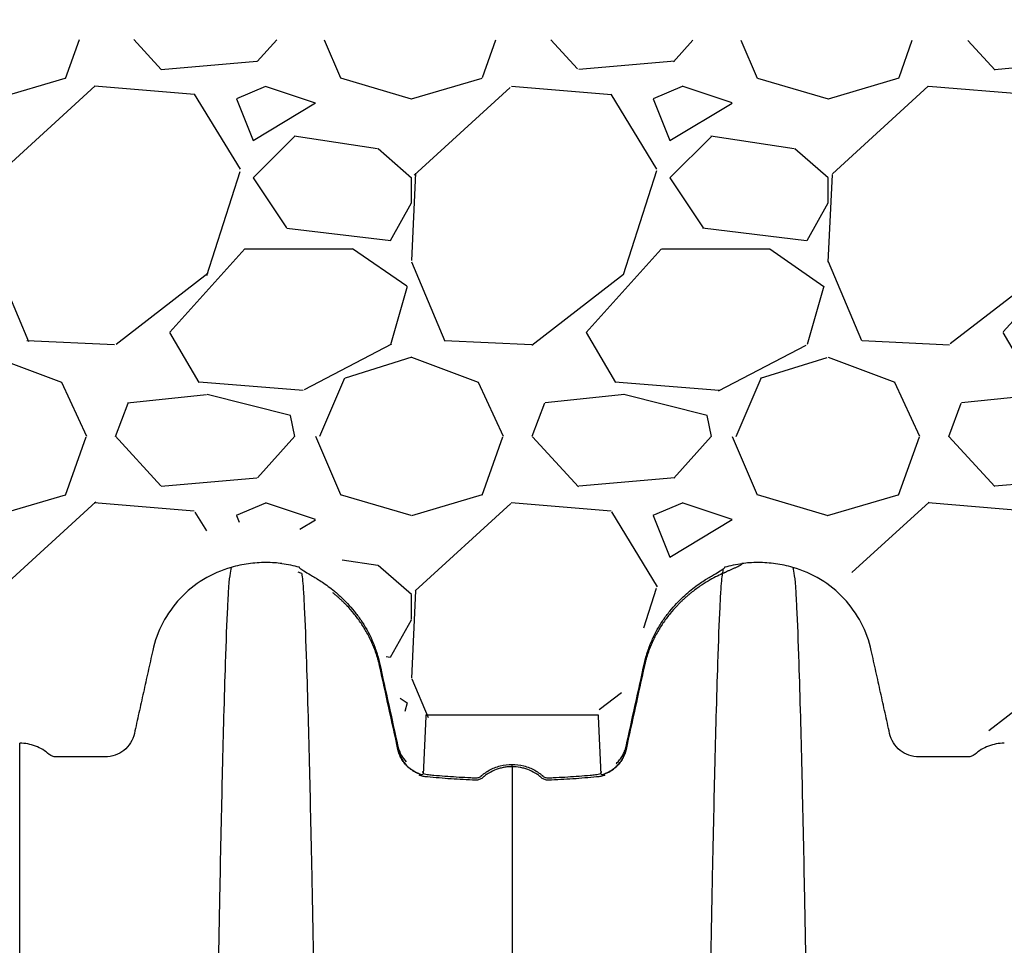
# Model space of a CAD drawing. Units: inches. Extents: x 1961 to 2407, y -1065 to -298.
# Drawn here: x 2060 to 2072, y -1031 to -1020 of the extents above; entities that cross this region are included whole.
import ezdxf

# ---------------------------------------------------------------- set-up
doc = ezdxf.new("R2010")
doc.units = ezdxf.units.IN
doc.header["$MEASUREMENT"] = 0
doc.linetypes.add('HIDDEN', pattern=[0.375, 0.25, -0.125])
doc.layers.add('0-BACKFILL INITIAL', color=253, linetype='Continuous')
doc.layers.add('Viewport', color=3, linetype='HIDDEN', plot=False)

msp = doc.modelspace()

# ---------------------------------------------------------------- hatches: boundary and pattern name
at = {"layer": '0-BACKFILL INITIAL'}
h = msp.add_hatch(dxfattribs=at)
h.set_pattern_fill('GRAVEL', color=256, scale=5)
h.set_pattern_definition([(228.012787504, (3.6, 5), (-40.00000000000031, -45.00000000000001), [0.67268, -66.5954402353685]), (184.969740728, (3.15, 4.5), (59.99999999999987, 5.000000000000176), [1.15434, -114.27962380615]), (132.510447078, (2, 4.4), (50.00000000000058, -54.99999999999932), [0.8139400000000001, -80.5801629804985]), (267.273689006, (0.05, 3.15), (5.000000000000121, 100.0000000000001), [1.05119, -104.067790208145]), (292.833654178, (0, 2.1), (-24.99999999999994, 60.00000000000014), [1.030775, -102.0468656404415]), (357.273689006, (0.4, 1.15), (-100.0000000000001, 5.000000000000128), [1.05119, -104.067790208145]), (37.6942404667, (1.45, 1.1), (-64.99999999999999, -49.99999999999986), [1.390145, -137.62424274458]), (72.2553283749, (2.55, 1.95), (35.00000000000014, 110), [1.31244, -129.9316074840669]), (121.429565615, (2.95, 3.2), (-40.0000000000001, 64.99999999999994), [1.05475, -104.420365548645]), (175.236358309, (2.4, 4.1), (54.99999999999992, -5.00000000000019), [1.20416, -59.0038128939615]), (222.397437798, (1.2, 4.2), (-59.99999999999982, -54.99999999999986), [1.55724, -154.1668750239745]), (138.814074834, (5, 3.1), (-35.00000000000016, 30), [0.5315049999999999, -52.61922406367349]), (171.46923439, (4.600000000000001, 3.45), (64.99999999999999, -9.999999999999975), [1.011185, -100.107557080785]), (225, (3.6, 3.6), (-5.551115123125783e-16, -4.999999999999664), [0.707105, -6.3639628118655]), (203.198590514, (3.25, 4.2), (24.99999999999995, 9.999999999999877), [0.38079, -37.6980755293195]), (291.801409486, (2.9, 4.050000000000001), (-4.99999999999842, 15.00000000000051), [0.538515, -26.3873090356725]), (30.96375653209999, (3.1, 3.55), (15.00000000000027, 9.999999999999897), [0.874645, -28.2801144742265]), (161.565051177, (3.85, 4), (10.00000000000006, -4.999999999999884), [0.632455, -15.178933300842]), (16.389540334, (0, 4.050000000000001), (49.99999999999983, 15.00000000000022), [0.886, -87.714225733347]), (70.3461759419, (0.8500000000000001, 4.3), (-20.0000000000061, -55.00000000001698), [0.7433049999999999, -73.58703873659499]), (293.198590514, (3.85, 5), (-9.999999999999853, 24.99999999999996), [0.761575, -37.3172905293195]), (343.610459666, (4.149999999999999, 4.3), (-49.99999999999983, 15.00000000000022), [0.8859999999999999, -87.71422573334497]), (339.44395478, (0, 0.95), (-25.00000000000018, 10.00000000000012), [0.8543999999999999, -41.86561872658749]), (294.775140569, (0.8, 0.65), (-25.00000000000003, 55.00000000000001), [0.71589, -70.87321531638]), (66.8014094864, (3.9, 0), (9.999999999999906, 24.99999999999985), [0.761575, -37.3172905293195]), (17.3540246363, (4.2, 0.7000000000000001), (-64.99999999999989, -19.99999999999982), [0.838155, -82.97711807120001]), (69.44395478040002, (1.45, 0), (-10.00000000000004, -24.99999999999977), [0.4272, -42.29281872658749]), (101.309932474, (3.6, 0), (-4.999999999999819, 20.00000000000006), [0.25495, -25.240147567964]), (165.963756532, (3.55, 0.25), (14.99999999999979, -5.000000000000007), [1.030775, -19.5847531280885]), (186.009005957, (2.55, 0.5), (50.00000000000023, 4.999999999999916), [0.9552499999999999, -94.56961587271401]), (303.690067526, (3.1, 3.1), (-4.999999999999936, 9.999999999999929), [0.7211099999999998, -17.30664637732]), (353.157226587, (3.5, 2.5), (85.00000000000007, -10.00000000000026), [1.25897, -124.6378131201415]), (60.9453959009, (4.75, 2.35), (-19.99999999999988, -34.99999999999989), [0.51478, -50.963370704935]), (90, (5, 2.8), (-4.999999999999999, 5), [0.3, -4.699999999999999]), (120.256437164, (2.45, 0.65), (20.00000000000004, -35.00000000000004), [0.69462, -68.76759994724901]), (48.01278750420001, (2.1, 1.25), (40, 44.99999999999987), [1.34536, -65.92276023536849]), (0, (3, 2.25), (5, 5), [1.3, -3.7]), (325.3048464690001, (4.3, 2.25), (50.0000000000007, -34.99999999999913), [0.7905699999999999, -78.26637150420999]), (254.054604099, (4.95, 1.8), (-5.000000000000188, -20.00000000000002), [0.72801, -35.6725394464025]), (207.645975364, (4.75, 1.1), (-94.99999999999974, -50.00000000000024), [1.185325, -117.347370911297]), (175.42607874, (3.7, 0.55), (-64.99999999999977, 5.000000000000007), [1.253995, -124.1453670398445])])
edge = h.paths.add_edge_path()
edge.add_line((2105.73955654594, -1020.25019097939), (2044.885485962169, -1020.189171971803))
edge.add_line((2044.885485962169, -1020.189171971803), (2044.885485962169, -1025.966972895966))
edge.add_line((2044.885485962169, -1025.966972895966), (2046.074100617502, -1026.101964721646))
edge.add_line((2046.074100617502, -1026.101964721646), (2046.829837300308, -1026.912938860299))
edge.add_line((2046.829837300308, -1026.912938860299), (2047.044700622208, -1028.433273649037))
edge.add_arc((2036.455948754316, -1025.136480196343), 11.09010879971501, 342.7060942720213, 348.4449978784004)
edge.add_line((2047.32129283591, -1027.357923686079), (2047.189240519436, -1027.919573901039))
edge.add_line((2047.189240519436, -1027.919573901039), (2048.294946395553, -1027.795927569045))
edge.add_arc((2047.983277352091, -1028.268346538077), 0.5659657895608885, 56.58595953141847, 98.97766783238161)
edge.add_line((2047.894958683785, -1027.709314260134), (2049.446798629612, -1027.844903351452))
edge.add_arc((2053.168737124442, -1027.782901452888), 3.7224548882055, 180.9543732550305, 191.0708160781566)
edge.add_line((2049.515554892624, -1028.497695112521), (2049.932316046824, -1026.776369935923))
edge.add_line((2049.932316046824, -1026.776369935923), (2049.423500767999, -1026.802620467935))
edge.add_arc((2049.766837192631, -1026.287967109763), 0.6186662909482644, 236.2918866625598, 380.5546875185697)
edge.add_line((2050.346117639378, -1026.070752599263), (2050.754996193549, -1026.070752599264))
edge.add_arc((2051.256652132293, -1027.593209956118), 1.602976944412243, 28.510265559077595, 108.2372634116191, ccw=False)
edge.add_line((2052.665238638751, -1026.828083078965), (2052.818886707134, -1027.421383265883))
edge.add_arc((2053.57062497205, -1027.531665863921), 0.7597846210398035, 171.6540451972919, 240.4593760819505)
edge.add_line((2053.1960203546, -1028.192683300116), (2055.458822239379, -1028.157777529568))
edge.add_arc((2066.130699858274, -1031.510262383957), 11.18606841618546, 157.9051477513474, 162.5603064919497, ccw=False)
edge.add_line((2055.766109134715, -1027.302723228499), (2055.889260473538, -1026.941211065757))
edge.add_arc((2057.132676003875, -1027.282166606203), 1.289314880718537, 79.31551164876822, 164.6658998910503, ccw=False)
edge.add_line((2057.371715738901, -1026.015204544134), (2058.223239876826, -1026.262139616567))
edge.add_arc((2056.761670746102, -1027.682703498615), 2.038182049489914, 16.354932465139314, 44.18488523150819, ccw=False)
edge.add_line((2058.717379310038, -1027.108778346867), (2058.932408977737, -1028.068770262479))
edge.add_arc((2059.532314101049, -1027.580107064792), 0.7737427723400536, 219.1651397816603, 309.6645876482816)
edge.add_line((2060.02618804557, -1028.17572976808), (2060.516760285563, -1028.22920952088))
edge.add_arc((2060.99413610585, -1027.506964156446), 0.8657517197456062, 236.5368625259947, 303.1580463129913)
edge.add_line((2061.467659331758, -1028.23174122201), (2061.797595952133, -1026.802620467935))
edge.add_arc((2063.16131809443, -1027.5347098967), 1.547802640229912, 54.912542229120675, 151.7716816366612, ccw=False)
edge.add_line((2064.051035515747, -1026.268180811638), (2064.510833783185, -1026.835847532273))
edge.add_arc((2063.296774793442, -1027.417872926881), 1.346362800490129, 2.6378566105793766, 25.61327084115419, ccw=False)
edge.add_line((2064.641710960165, -1027.3559092441), (2064.952759118817, -1028.270479597419))
edge.add_arc((2065.199193478107, -1027.88786388231), 0.4551095240564897, 237.2153064890824, 314.9418143940109)
edge.add_line((2065.520677533978, -1028.21000155584), (2067.040052324976, -1028.17629521219))
edge.add_arc((2067.245933908437, -1027.917668151649), 0.3305679700939242, 231.4782518487061, 370.2404510954189)
edge.add_line((2067.571236043167, -1027.858899929011), (2067.852009266654, -1027.197442920556))
edge.add_arc((2069.259073436288, -1027.616835537125), 1.468236951006785, 19.892332662465208, 163.4026712942315, ccw=False)
edge.add_line((2070.639706074332, -1027.117262456315), (2071.100964488217, -1028.640622738208))
edge.add_arc((2072.378957732153, -1033.643613847708), 5.163640844721941, 79.87161350114098, 104.329534160821, ccw=False)
edge.add_line((2073.287007028836, -1028.560442273968), (2073.607888072412, -1027.437974522037))
edge.add_arc((2075.094295327638, -1027.851495176069), 1.542856396331382, 1.958684802807113, 164.4533556943696, ccw=False)
edge.add_line((2076.636250283488, -1027.798762133021), (2077.237923033415, -1028.540399605717))
edge.add_arc((2078.609830578689, -1031.787787739433), 3.525288641201372, 79.64545113876068, 112.90235194564909, ccw=False)
edge.add_line((2079.243461900768, -1028.319910672486), (2079.624504674476, -1027.157357584055))
edge.add_arc((2081.043255348261, -1027.821796615176), 1.566631003281472, 27.548957964153203, 154.9050456084449, ccw=False)
edge.add_line((2082.432255392198, -1027.097219788065), (2082.904086005666, -1028.378628738679))
edge.add_arc((2084.031069542986, -1024.837805926989), 3.715846885593459, 252.3446140947684, 287.6553859052316)
edge.add_line((2085.158053080307, -1028.378628738679), (2085.433632618332, -1027.084236603845))
edge.add_arc((2086.903315972987, -1028.034938717603), 1.750372438098892, 30.607548197587107, 147.10216262895, ccw=False)
edge.add_line((2088.409817697563, -1027.143728177996), (2088.707428812339, -1028.512005009761))
edge.add_arc((2089.513718249702, -1034.845663657006), 6.384773646467876, 76.02304119417153, 97.25486309536092, ccw=False)
edge.add_line((2091.055843334284, -1028.649924416195), (2091.229194138253, -1027.51785145784))
edge.add_arc((2092.905065900265, -1028.036434547244), 1.754273235081867, 36.395840860142016, 162.805799448154, ccw=False)
edge.add_line((2094.317145110602, -1026.995518178337), (2094.718482071617, -1028.613853488088))
edge.add_arc((2084.07826283907, -801.4016573583168), 227.4611974281113, 272.6811703119292, 273.2373060603769)
edge.add_line((2096.923358653096, -1028.499873663418), (2097.44967675671, -1027.038736711632))
edge.add_arc((2098.770590574941, -1027.944965465933), 1.601893838653652, 26.99372356979802, 145.5474626463062, ccw=False)
edge.add_line((2100.197968093226, -1027.217877238405), (2100.747907300097, -1028.494253491666))
edge.add_arc((2101.202914921257, -1022.170748908838), 6.339853479722936, 265.8843766793343, 284.1947799944525)
edge.add_line((2102.757567846659, -1028.317032047931), (2102.99400067365, -1027.401374866973))
edge.add_arc((2104.804188553127, -1028.082733354338), 1.93417412538506, 115.5728511745439, 159.3735579802772, ccw=False)
edge.add_line((2103.969286084993, -1026.338036413315), (2105.624297391066, -1026.662939129752))
edge.add_line((2105.624297391066, -1026.662939129752), (2105.73955654594, -1020.25019097939))

# ---------------------------------------------------------------- linework, layer by layer
at = {"color": 7, "linetype": 'Continuous', "lineweight": 25}
for p, q in [((2065.20662343691, -1028.308242597358), (2067.272973165865, -1028.308242597358)), ((2065.162302334234, -1028.993242597357), (2065.174736763006, -1028.993242597357)), ((2066.239798301387, -1028.932377900764), (2066.239798301387, -1028.904178133949)), ((2067.304712278099, -1028.993242597357), (2067.31729762858, -1028.993242597357))]:
    msp.add_line(p, q, dxfattribs=at)
for points, knots in [([(2063.47931651621, -1026.494717742579), (2063.449925674494, -1026.490947315998), (2063.385463137107, -1026.484583684317), (2063.320714873775, -1026.482342597119), (2063.25048172894, -1026.482342597357), (2063.180248594143, -1026.484773528648), (2063.075403168366, -1026.495695787845), (2062.971563859117, -1026.513841225796), (2062.903339820551, -1026.530695994466), (2062.869559956351, -1026.540292579276)], [0, 0, 0, 0, 0.1054761978378167, 0.2304761977329015, 0.2304761977329015, 0.3554761978378169, 0.4804761979427321, 0.6054761980476473, 0.7304761981525626, 0.7304761981525626, 0.7304761981525626, 0.7304761981525626]), ([(2069.000280086484, -1026.494717742829), (2069.000162783973, -1026.495346163812), (2068.9999281433, -1026.49660319677), (2068.999111877202, -1026.498549527815), (2068.997954394885, -1026.500542947582), (2068.996421416685, -1026.502589880191), (2068.994520907586, -1026.504691645764), (2068.992249566882, -1026.506851284984), (2068.989607120242, -1026.50907172033), (2068.983620679451, -1026.513608760315), (2068.971936437153, -1026.520879554985), (2068.950556048031, -1026.531825471902), (2068.923403661871, -1026.544329262362), (2068.897007672288, -1026.555899953777), (2068.874764131322, -1026.565591189068), (2068.858923268126, -1026.572504712983), (2068.842183689627, -1026.579859746199), (2068.824631168215, -1026.587640516599), (2068.812189614192, -1026.593260184878), (2068.805972253732, -1026.596068475811)], [0, 0, 0, 0, 0.03124327987535083, 0.06249605535850964, 0.09376222688449398, 0.1250457434517195, 0.156350598643846, 0.1876808267023751, 0.2190404986578063, 0.250433718527118, 0.374724495180359, 0.4991062315778202, 0.6238107240858917, 0.7483156051939646, 0.7988449016482839, 0.8492576628279987, 0.8995740787284965, 0.9498146171320626, 1, 1, 1, 1]), ([(2069.610036644656, -1026.540292578526), (2069.576256780637, -1026.530695993814), (2069.508032742443, -1026.513841225311), (2069.404193433723, -1026.495695787522), (2069.299348008383, -1026.484773528402), (2069.229114873775, -1026.482342597119), (2069.15888172894, -1026.482342597357), (2069.094133465635, -1026.484583684556), (2069.029670928184, -1026.490947316249), (2069.000280086533, -1026.494717742823)], [0.2695238030113846, 0.2695238030113846, 0.2695238030113846, 0.2695238030113846, 0.3945238029064693, 0.519523802801554, 0.6445238026966387, 0.7695238025917235, 0.7695238025917235, 0.8945238026966389, 1, 1, 1, 1]), ([(2062.869559956351, -1026.540292579276), (2062.752850055813, -1026.573448913237), (2062.528476557196, -1026.671703917349), (2062.244942169626, -1026.903116437927), (2062.035103349097, -1027.199342550861), (2061.953364462946, -1027.424028375287), (2061.908994602126, -1027.624167883795), (2061.871661492272, -1027.79256665988), (2061.816602255442, -1028.040922827654), (2061.762006608702, -1028.287187875666), (2061.725624971823, -1028.451294834517), (2061.698463145536, -1028.573813915323), (2061.667116921462, -1028.64988867794), (2061.586215785825, -1028.741152192923), (2061.479558417607, -1028.801181457773), (2061.397649189393, -1028.815742597357), (2061.30810645771, -1028.815742597357), (2061.211231424123, -1028.815742597357), (2061.063505767905, -1028.815742597357), (2060.915108260141, -1028.815742597357), (2060.816943506859, -1028.815742597357), (2060.760439664006, -1028.815742597357), (2060.7450402056, -1028.814254910246), (2060.723331207394, -1028.80807395378), (2060.703271615519, -1028.798250066847), (2060.691198182421, -1028.789394326376), (2060.661380000884, -1028.763038406991), (2060.609167336078, -1028.724698086453), (2060.521775093397, -1028.682225315946), (2060.428166828259, -1028.656172002736), (2060.363654617161, -1028.650320516085), (2060.331398301387, -1028.650320516085)], [0, 0, 0, 0, 0.08693232188924105, 0.1738646437784821, 0.260796965667723, 0.3477292875569641, 0.3477292875569641, 0.4123423675190812, 0.4769554474811981, 0.5415685274433152, 0.6061816074054323, 0.6061816074054323, 0.6376801862667172, 0.6691787651280021, 0.700677343989287, 0.732175922850572, 0.732175922850572, 0.7682320456798217, 0.8042881685090715, 0.8403442913383212, 0.876400414167571, 0.876400414167571, 0.8822546436761884, 0.8881088731848059, 0.8939631026934234, 0.8998173322020407, 0.8998173322020407, 0.9248629991515306, 0.9499086661010204, 0.9749543330505102, 1, 1, 1, 1]), ([(2062.869559956351, -1026.540292579276), (2062.857682786637, -1026.597404027905), (2062.8425616471, -1026.670114126748), (2062.818884448496, -1027.115878606685), (2062.800621284858, -1027.59559835249), (2062.779987878506, -1028.283187539741), (2062.758434752825, -1029.127917546232), (2062.737914143769, -1030.073210884384), (2062.716340589078, -1031.199041639589), (2062.695838273602, -1032.359169445886), (2062.677490725577, -1033.49359798532), (2062.653771533595, -1035.032296925872), (2062.638653541355, -1036.086340249833), (2062.626778273952, -1036.914297172141)], [0, 0, 0, 0, 0.1479410737815725, 0.1883477018335169, 0.295666990746291, 0.3754487487273764, 0.4419579494127173, 0.5615899656769098, 0.6280613843949993, 0.7078088203151939, 0.8141208068500226, 0.8539908548509086, 1, 1, 1, 1]), ([(2063.705533740862, -1026.559200326735), (2063.718187224341, -1026.568631115568), (2063.736419719894, -1026.579850456081), (2063.783667270218, -1026.607517302335), (2063.812685209501, -1026.623952346738), (2063.855719232244, -1026.649531228446), (2063.864665013356, -1026.65490235686), (2063.883238551874, -1026.666216213552), (2063.892869366216, -1026.672161355274), (2063.922539496195, -1026.690796109045), (2063.943429124891, -1026.704326079465), (2064.009171405805, -1026.74887345237), (2064.057108177428, -1026.78379025894), (2064.121227573069, -1026.836874317067), (2064.13429757424, -1026.848000045331), (2064.16058638924, -1026.871081714119), (2064.173812244088, -1026.883041415421), (2064.213656245374, -1026.920248160952), (2064.240442713227, -1026.946818071639), (2064.294016548904, -1027.003955872446), (2064.320803684063, -1027.034526155204), (2064.36059697233, -1027.083853177212), (2064.37382894336, -1027.10092030334), (2064.399719175286, -1027.135767507516), (2064.412419827248, -1027.153596608041), (2064.474562706944, -1027.24480652276), (2064.519992593297, -1027.324284614623), (2064.568583140783, -1027.433315095501), (2064.577893568785, -1027.455629764893), (2064.595359495221, -1027.500584666541), (2064.603553097704, -1027.523305657744), (2064.626467231732, -1027.592208617609), (2064.639582065096, -1027.639103657958), (2064.650150070625, -1027.687102076558)], [0, 0, 0, 0, 0.1249999999999959, 0.1249999999999959, 0.249999999999992, 0.249999999999992, 0.2812499999999908, 0.2812499999999908, 0.3124999999999897, 0.3124999999999897, 0.3749999999999883, 0.3749999999999883, 0.4999999999999865, 0.4999999999999865, 0.5312499999999871, 0.5312499999999871, 0.5624999999999878, 0.5624999999999878, 0.6249999999999889, 0.6249999999999889, 0.6874999999999901, 0.6874999999999901, 0.7187499999999908, 0.7187499999999908, 0.7499999999999913, 0.7499999999999913, 0.8749999999999959, 0.8749999999999959, 0.9062499999999969, 0.9062499999999969, 0.9374999999999978, 0.9374999999999978, 1, 1, 1, 1]), ([(2063.715637914257, -1026.615534954028), (2063.722845312423, -1026.662420788542), (2063.73329074789, -1026.757767548103), (2063.75231215288, -1027.115878606118), (2063.770575316651, -1027.595598351997), (2063.791208723153, -1028.283187539328), (2063.812761848991, -1029.1279175459), (2063.833282458196, -1030.073210884127), (2063.854856013044, -1031.199041639401), (2063.875358328669, -1032.359169445759), (2063.893705876828, -1033.493597985239), (2063.917425068983, -1035.03229692584), (2063.932543061333, -1036.086340249818), (2063.944418328822, -1036.914297172141)], [0.05813882594216003, 0.05813882594216003, 0.05813882594216003, 0.05813882594216003, 0.1479410737815725, 0.1883477018335169, 0.295666990746291, 0.3754487487273764, 0.4419579494127173, 0.5615899656769098, 0.6280613843949993, 0.7078088203151939, 0.8141208068500226, 0.8539908548509086, 1, 1, 1, 1]), ([(2067.829473218154, -1027.686980754928), (2067.834753726379, -1027.662997707994), (2067.840692720466, -1027.639345517034), (2067.853646889313, -1027.592589055174), (2067.860689434459, -1027.569498442466), (2067.883426950259, -1027.501058227785), (2067.900726244287, -1027.456536534583), (2067.929677344603, -1027.39137046303), (2067.939853626695, -1027.369871302371), (2067.961083946312, -1027.327628516216), (2067.972067123819, -1027.307021278542), (2068.005987626627, -1027.246645237705), (2068.029891930212, -1027.208316095458), (2068.067265118555, -1027.153469535271), (2068.079976859154, -1027.135630277328), (2068.105848618781, -1027.100814758296), (2068.119049061566, -1027.083789400425), (2068.158921356647, -1027.034371973174), (2068.185771747246, -1027.003738302726), (2068.239488892173, -1026.946474036589), (2068.266355406728, -1026.919841052305), (2068.319652518479, -1026.87011108458), (2068.346158480006, -1026.84696698596), (2068.42284256962, -1026.783530318703), (2068.470718589246, -1026.748663372454), (2068.536464572998, -1026.704130461038), (2068.557371221271, -1026.690594115571), (2068.587081298445, -1026.671941397503), (2068.596697712145, -1026.666007600495), (2068.615213395113, -1026.654732468984), (2068.624133040698, -1026.649378304971), (2068.66704872001, -1026.623874612388), (2068.69601106016, -1026.607470135802), (2068.743191438033, -1026.579841240718), (2068.761412600349, -1026.568628714242), (2068.774062861913, -1026.559200326738)], [0, 0, 0, 0, 0.03124999999999954, 0.03124999999999954, 0.06249999999999908, 0.06249999999999908, 0.1250000000000008, 0.1250000000000008, 0.1562500000000016, 0.1562500000000016, 0.1875000000000025, 0.1875000000000025, 0.250000000000004, 0.250000000000004, 0.2812500000000047, 0.2812500000000047, 0.3125000000000054, 0.3125000000000054, 0.3750000000000052, 0.3750000000000052, 0.4375000000000045, 0.4375000000000045, 0.5000000000000039, 0.5000000000000039, 0.625000000000003, 0.625000000000003, 0.6875000000000027, 0.6875000000000027, 0.7187500000000022, 0.7187500000000022, 0.7500000000000018, 0.7500000000000018, 0.8750000000000009, 0.8750000000000009, 1, 1, 1, 1]), ([(2068.763958718715, -1026.615528409897), (2068.713651701817, -1026.639068799332), (2068.656587440101, -1026.667917643255), (2068.562365809186, -1026.723677833788), (2068.529520178241, -1026.744358347656), (2068.478301219379, -1026.779320119841), (2068.460903412515, -1026.791633150933), (2068.425497975168, -1026.817748884868), (2068.407462074267, -1026.83158131383), (2068.389412520902, -1026.846028195319)], [0, 0, 0, 0, 0.5000000000000007, 0.5000000000000007, 0.7500000000000008, 0.7500000000000008, 0.8750000000000003, 0.8750000000000003, 1, 1, 1, 1]), ([(2068.763958686804, -1026.615534955046), (2068.713649424032, -1026.639088452675), (2068.656584120665, -1026.667941923567), (2068.562364357683, -1026.723699374546), (2068.529520016306, -1026.744378795772), (2068.478304242256, -1026.779336657301), (2068.460907701327, -1026.791647904198), (2068.425505020471, -1026.81775620362), (2068.407466262452, -1026.831584874154), (2068.3894125209, -1026.846028195321)], [0, 0, 0, 0, 0.5000000000000007, 0.5000000000000007, 0.7499999999999996, 0.7499999999999996, 0.8749999999999998, 0.8749999999999998, 1, 1, 1, 1]), ([(2068.763958686804, -1026.615534955046), (2068.756751288707, -1026.662420789515), (2068.746305853331, -1026.757767549048), (2068.727284448496, -1027.115878606685), (2068.709021284858, -1027.59559835249), (2068.688387878506, -1028.283187539741), (2068.666834752826, -1029.127917546232), (2068.646314143769, -1030.073210884384), (2068.624740589078, -1031.199041639589), (2068.604238273602, -1032.359169445886), (2068.585890725577, -1033.49359798532), (2068.562171533595, -1035.032296925872), (2068.547053541355, -1036.086340249833), (2068.535178273952, -1036.914297172141)], [0.05813882614400651, 0.05813882614400651, 0.05813882614400651, 0.05813882614400651, 0.1479410737815725, 0.1883477018335169, 0.295666990746291, 0.3754487487273764, 0.4419579494127173, 0.5615899656769098, 0.6280613843949993, 0.7078088203151939, 0.8141208068500226, 0.8539908548509086, 1, 1, 1, 1]), ([(2069.610036644656, -1026.540292578526), (2069.621913814457, -1026.597404027195), (2069.637034954103, -1026.670114126088), (2069.66071215288, -1027.115878606118), (2069.678975316651, -1027.595598351997), (2069.699608723153, -1028.283187539328), (2069.721161848991, -1029.1279175459), (2069.741682458196, -1030.073210884127), (2069.763256013044, -1031.199041639401), (2069.78375832867, -1032.359169445759), (2069.802105876828, -1033.493597985239), (2069.825825068982, -1035.03229692584), (2069.840943061332, -1036.086340249818), (2069.852818328822, -1036.914297172141)], [0, 0, 0, 0, 0.1479410737815725, 0.1883477018335169, 0.295666990746291, 0.3754487487273764, 0.4419579494127173, 0.5615899656769098, 0.6280613843949993, 0.7078088203151939, 0.8141208068500226, 0.8539908548509086, 1, 1, 1, 1]), ([(2072.148198301387, -1028.650320516085), (2072.115941985614, -1028.650320516085), (2072.051429774516, -1028.656172002736), (2071.957821509378, -1028.682225315945), (2071.870429266697, -1028.724698086452), (2071.818216601891, -1028.76303840699), (2071.788398420353, -1028.789394326375), (2071.776324987256, -1028.798250066846), (2071.756265395381, -1028.80807395378), (2071.734556397174, -1028.814254910247), (2071.719156938767, -1028.815742597357), (2071.662653095914, -1028.815742597357), (2071.564488342628, -1028.815742597357), (2071.416090834853, -1028.815742597357), (2071.268365178632, -1028.815742597357), (2071.171490145055, -1028.815742597357), (2071.081947413355, -1028.815742597474), (2071.000038185104, -1028.801181457877), (2070.893380816859, -1028.741152193001), (2070.812479681199, -1028.649888677985), (2070.781133457114, -1028.573813915327), (2070.753971630716, -1028.451294834528), (2070.717589993836, -1028.287187875676), (2070.662994347089, -1028.040922827633), (2070.607935110254, -1027.792566659838), (2070.570602000405, -1027.624167883769), (2070.526232139813, -1027.424028375043), (2070.444493253492, -1027.199342550285), (2070.234654432511, -1026.903116437045), (2069.95112004438, -1026.6717039164), (2069.726746545371, -1026.573448912414), (2069.610036644648, -1026.540292578557)], [0, 0, 0, 0, 0.02504566693127841, 0.05009133386255682, 0.07513700079383523, 0.1001826677251136, 0.1001826677251136, 0.106036897228922, 0.1118911267327301, 0.1177453562365384, 0.1235995857403465, 0.1235995857403465, 0.1596557085416774, 0.1957118313430082, 0.2317679541443389, 0.2678240769456698, 0.2678240769456698, 0.2993226558085431, 0.3308212346714162, 0.3623198135342895, 0.3938183923971628, 0.3938183923971628, 0.4584314723092469, 0.5230445522213311, 0.5876576321334152, 0.6522707120454994, 0.6522707120454994, 0.7392030340341245, 0.8261353560227497, 0.9130676780113749, 1, 1, 1, 1]), ([(2064.646037046536, -1027.701207526281), (2064.64444481577, -1027.694645936566), (2064.641260225571, -1027.681522226897), (2064.63612637728, -1027.661932725407), (2064.630735425185, -1027.642418807493), (2064.625064752331, -1027.622991026758), (2064.619124536036, -1027.603651570604), (2064.612916128885, -1027.584404803189), (2064.606443215117, -1027.565254439944), (2064.599708820317, -1027.546204306585), (2064.592716110865, -1027.527258133902), (2064.585468189143, -1027.508419622858), (2064.577968113136, -1027.489692393136), (2064.570219023854, -1027.471080127531), (2064.562223615636, -1027.452586048285), (2064.537771592066, -1027.398053329191), (2064.492548567225, -1027.310174075595), (2064.420578028589, -1027.196285194959), (2064.342001227415, -1027.092193819979), (2064.277656457848, -1027.019644708373), (2064.23102642497, -1026.971872353472), (2064.202981916159, -1026.944463569748), (2064.174811597198, -1026.918166084076), (2064.14657582413, -1026.892987607518), (2064.118307491955, -1026.868805453274), (2064.099572882266, -1026.853632223085), (2064.090183729281, -1026.8460279131)], [0, 0, 0, 0, 0.01783059200877244, 0.03566262490146742, 0.05349810189989567, 0.07133904843875441, 0.08918751404315112, 0.1070455740287025, 0.1249153310248995, 0.1427989163227128, 0.1606984910476271, 0.178616247159549, 0.1965544082813335, 0.2145152303579299, 0.2325010021483436, 0.2505140455530686, 0.3749311722550231, 0.4997320964626878, 0.6243471005833037, 0.7495103743233194, 0.7909448080832966, 0.832469277803874, 0.874110476818608, 0.915895028254399, 0.9578494316328451, 1, 1, 1, 1]), ([(2068.3894125209, -1026.846028195321), (2068.384733596317, -1026.849794529905), (2068.375387295151, -1026.857317903428), (2068.361320241159, -1026.868953691419), (2068.347248843565, -1026.880831438048), (2068.33317409305, -1026.892979615871), (2068.319103666474, -1026.905393845211), (2068.305043677199, -1026.918078429155), (2068.29100087968, -1026.931035261951), (2068.276982096165, -1026.944266775472), (2068.262994332886, -1026.957775199334), (2068.24904490812, -1026.97156256845), (2068.235140846831, -1026.985631415499), (2068.197831655263, -1027.024290004912), (2068.137912656346, -1027.091792663065), (2068.059146430634, -1027.196087924304), (2067.987044957666, -1027.310169137271), (2067.938742996603, -1027.404045615345), (2067.909226851868, -1027.471088242053), (2067.893990950302, -1027.508393159273), (2067.879763968192, -1027.546141785911), (2067.866561994108, -1027.584304037099), (2067.854438136994, -1027.62285662849), (2067.843314437065, -1027.661742587609), (2067.836839408164, -1027.687934044685), (2067.833602521425, -1027.701027234136)], [0, 0, 0, 0, 0.02103390184035183, 0.04201589014938869, 0.06294919902865154, 0.08383707830407522, 0.104682791361569, 0.1254896130508908, 0.1462608276818088, 0.1669997271376888, 0.1877096091328329, 0.2083937756411557, 0.2290555315246119, 0.2496981833910624, 0.3752286517434514, 0.5002047355403569, 0.6251775331617496, 0.7497658665161648, 0.7857241343329735, 0.8215828639448773, 0.8573601685466868, 0.8930736477668987, 0.9287404113682403, 0.9643771138279345, 1, 1, 1, 1]), ([(2064.646037046536, -1027.701207526281), (2064.649668322601, -1027.716449671359), (2064.65298344138, -1027.731812966476), (2064.65972748908, -1027.762496944229), (2064.663099583739, -1027.777839345941), (2064.673216080316, -1027.823867789411), (2064.679960489705, -1027.85455413598), (2064.700193195664, -1027.946611883468), (2064.740657458146, -1028.130726468286), (2064.781118170655, -1028.314838346108), (2064.821576300913, -1028.498948461488), (2064.835061912765, -1028.560318206394), (2064.855289653978, -1028.652372388544), (2064.862032021115, -1028.683056585855), (2064.870460135152, -1028.721413102844), (2064.872077852751, -1028.729113308971), (2064.875850378517, -1028.744286170497), (2064.877961955528, -1028.751777184701), (2064.884942485755, -1028.773977311906), (2064.890454097677, -1028.788414801416), (2064.903117090086, -1028.816600767146), (2064.91026862429, -1028.830349168421), (2064.926235897013, -1028.857151899305), (2064.934864653797, -1028.869889274221), (2064.962353239272, -1028.906114479341), (2064.982854323923, -1028.927755556003), (2065.016784567031, -1028.956706257785), (2065.028678471175, -1028.96578771743), (2065.05299511851, -1028.982369071864), (2065.065476224223, -1028.989925863973), (2065.091087480437, -1029.003603950524), (2065.104218179765, -1029.009723691908), (2065.131159749961, -1029.02048916778), (2065.144996943291, -1029.025132949172), (2065.158843202053, -1029.028921781961)], [0, 0, 0, 0, 0.03125000000000078, 0.03125000000000078, 0.06250000000000155, 0.06250000000000155, 0.1250000000000031, 0.1250000000000031, 0.2500000000000062, 0.5000000000000081, 0.5000000000000081, 0.6250000000000112, 0.6250000000000112, 0.6875000000000127, 0.6875000000000127, 0.7031250000000109, 0.7031250000000109, 0.7187500000000092, 0.7187500000000092, 0.7500000000000098, 0.7500000000000098, 0.7812500000000103, 0.7812500000000103, 0.8125000000000109, 0.8125000000000109, 0.875000000000009, 0.875000000000009, 0.9062500000000068, 0.9062500000000068, 0.9375000000000046, 0.9375000000000046, 0.9687500000000023, 0.9687500000000023, 1, 1, 1, 1]), ([(2067.320753400733, -1029.028921781863), (2067.334557248533, -1029.025144554228), (2067.348293544912, -1029.020539844567), (2067.375218555702, -1029.009794085743), (2067.388315824299, -1029.003695600043), (2067.426570504469, -1028.983299516472), (2067.450710275305, -1028.966948239428), (2067.496208198497, -1028.928292594335), (2067.516791215399, -1028.906610836589), (2067.544214495216, -1028.870618937743), (2067.552785410893, -1028.85802608879), (2067.56868370315, -1028.831515377505), (2067.575985063131, -1028.817599272911), (2067.58877798, -1028.789321597162), (2067.594341697326, -1028.774848452707), (2067.601388962513, -1028.752614645431), (2067.603520876098, -1028.745115717546), (2067.607331661363, -1028.729934637051), (2067.608956815339, -1028.722230705459), (2067.617393044825, -1028.683837244829), (2067.624142012303, -1028.653123002186), (2067.644389491197, -1028.560978975241), (2067.657888315725, -1028.499549090919), (2067.698386246143, -1028.315257830187), (2067.725387434544, -1028.192391976691), (2067.765889122248, -1028.008102610264), (2067.78613992878, -1027.915960342201), (2067.809765775171, -1027.80846524831), (2067.819891118304, -1027.762396826852), (2067.82664134282, -1027.73168474695), (2067.829958501815, -1027.716313893502), (2067.833602521425, -1027.701027234136)], [0, 0, 0, 0, 0.03125000000000082, 0.03125000000000082, 0.06250000000000164, 0.06250000000000164, 0.1250000000000033, 0.1250000000000033, 0.1875000000000049, 0.1875000000000049, 0.2187500000000058, 0.2187500000000058, 0.2500000000000067, 0.2500000000000067, 0.2812500000000075, 0.2812500000000075, 0.2968750000000102, 0.2968750000000102, 0.3125000000000129, 0.3125000000000129, 0.3750000000000117, 0.3750000000000117, 0.5000000000000093, 0.5000000000000093, 0.7500000000000046, 0.7500000000000046, 0.8750000000000021, 0.937500000000001, 0.9687500000000006, 0.9687500000000006, 1, 1, 1, 1]), ([(2060.331398301389, -1037.66407473874), (2060.331398301389, -1036.938436256848), (2060.331398301389, -1036.014651000829), (2060.331398301389, -1034.666859023444), (2060.331398301389, -1033.675547216789), (2060.331398301389, -1032.661458981148), (2060.331398301389, -1031.678774790797), (2060.331398301389, -1030.855915872976), (2060.331398301389, -1030.123114759148), (2060.331398301389, -1029.524769126863), (2060.331398301389, -1029.121768405174), (2060.331398301389, -1028.749899134408), (2060.331398301389, -1028.69412741298), (2060.331398301389, -1028.650320516085)], [0, 0, 0, 0, 0.1460091451490914, 0.1858791931499774, 0.2921911796848061, 0.3719386156050007, 0.4384100343230902, 0.5580420505872827, 0.6245512512726236, 0.704333009253709, 0.8116522981664831, 0.8520589262184275, 1, 1, 1, 1]), ([(2064.870693654989, -1028.688903141079), (2064.882006647754, -1028.725990600409), (2064.903343683859, -1028.795939947602), (2064.948550568213, -1028.848534101186), (2064.969788558615, -1028.873242597358)], [0, 0, 0, 0, 0.530204509665325, 0.9999999999999999, 0.9999999999999999, 0.9999999999999999, 0.9999999999999999]), ([(2065.158846634054, -1029.028898209719), (2065.142124292499, -1029.024325272403), (2065.12568751925, -1029.018614286229), (2065.093380160753, -1029.004847550682), (2065.077486625851, -1028.996741927522), (2065.031906028309, -1028.969638357262), (2065.00380824731, -1028.94776519315), (2064.965346814523, -1028.908386197919), (2064.953407390063, -1028.894439732369), (2064.931400065072, -1028.865061203637), (2064.921308995909, -1028.849603190187), (2064.907690192617, -1028.825110014126), (2064.903401799302, -1028.816729483481), (2064.89535211486, -1028.799511019362), (2064.891587468214, -1028.790655579081), (2064.881320054181, -1028.763844789537), (2064.87575498578, -1028.74550535355), (2064.871610834298, -1028.726646719506)], [0, 0, 0, 0, 0.1249999999999977, 0.1249999999999977, 0.2499999999999953, 0.2499999999999953, 0.4999999999999892, 0.4999999999999892, 0.6249999999999861, 0.6249999999999861, 0.749999999999983, 0.749999999999983, 0.8124999999999872, 0.8124999999999872, 0.8749999999999916, 0.8749999999999916, 1, 1, 1, 1]), ([(2067.607985774314, -1028.726646720133), (2067.603847816206, -1028.745477337644), (2067.598319944392, -1028.763675263868), (2067.584844025474, -1028.798976213451), (2067.576889410299, -1028.816076223022), (2067.55855650119, -1028.849189709327), (2067.548335225715, -1028.864866398997), (2067.526215589916, -1028.89441526541), (2067.514288254599, -1028.908341448381), (2067.488707246445, -1028.934545031866), (2067.475180937728, -1028.946650210694), (2067.44704694686, -1028.968713947467), (2067.432397010355, -1028.978741449458), (2067.401927009718, -1028.996843424268), (2067.386032661413, -1029.004933782935), (2067.353830154203, -1029.018641498166), (2067.337437476562, -1029.024335482529), (2067.320750065434, -1029.028898950411)], [0, 0, 0, 0, 0.125, 0.125, 0.25, 0.25, 0.375, 0.375, 0.5, 0.5, 0.625, 0.625, 0.75, 0.75, 0.875, 0.875, 1, 1, 1, 1]), ([(2067.492027527613, -1028.893242597358), (2067.506012938359, -1028.879965626742), (2067.519056294378, -1028.865724238501), (2067.543284314144, -1028.835274463407), (2067.554473340066, -1028.8190714426), (2067.574718756224, -1028.784327845897), (2067.583566053062, -1028.766128863257), (2067.598404229417, -1028.728563731606), (2067.604451264026, -1028.709121017457), (2067.608902952937, -1028.688903141652)], [0, 0, 0, 0, 0.25, 0.25, 0.5, 0.5, 0.75, 0.75, 1, 1, 1, 1]), ([(2065.172197465545, -1029.014743124774), (2065.193026898199, -1029.021121087719), (2065.214305367875, -1029.025425113308), (2065.257751352179, -1029.029521301386), (2065.279642200948, -1029.031482801166), (2065.345650145342, -1029.037273691656), (2065.390089596729, -1029.04092280409), (2065.52470650035, -1029.051156919462), (2065.616178255053, -1029.057027357139), (2065.732726732811, -1029.062943335179), (2065.756115906221, -1029.064053909894), (2065.78543152655, -1029.065347922976), (2065.794232637606, -1029.065729087062), (2065.803043390843, -1029.066099626011), (2065.808919369722, -1029.066344283651), (2065.811859438572, -1029.066434935002), (2065.820701792944, -1029.066131657006), (2065.82669507779, -1029.065320918088), (2065.838296465814, -1029.062505508275), (2065.843901138964, -1029.060521058871), (2065.854715771882, -1029.055394601468), (2065.859928060814, -1029.052230818631), (2065.867102474951, -1029.046810647555), (2065.869371633213, -1029.044845208275), (2065.873874049348, -1029.040866973023), (2065.876140612138, -1029.038897217165), (2065.88754999253, -1029.029144879801), (2065.896934219109, -1029.021643701843), (2065.925619519383, -1029.000201712992), (2065.945503584334, -1028.987268397155), (2065.986762423651, -1028.964051130741), (2066.008134822381, -1028.953762871023), (2066.052402750538, -1028.935876421879), (2066.075348448519, -1028.928296873343), (2066.144481831924, -1028.910272961421), (2066.191605378653, -1028.904178133949), (2066.239798301387, -1028.904178133949)], [0, 0, 0, 0, 0.0624999999999992, 0.0624999999999992, 0.1249999999999984, 0.1249999999999984, 0.2499999999999963, 0.2499999999999963, 0.4999999999999925, 0.4999999999999925, 0.5624999999999916, 0.5624999999999916, 0.5781249999999913, 0.5859374999999919, 0.5859374999999919, 0.5937499999999925, 0.5937499999999925, 0.609374999999995, 0.609374999999995, 0.6249999999999976, 0.6249999999999976, 0.6406250000000002, 0.6406250000000002, 0.6484374999999999, 0.6484374999999999, 0.6562499999999996, 0.6562499999999996, 0.6874999999999996, 0.6874999999999996, 0.7499999999999997, 0.7499999999999997, 0.8124999999999998, 0.8124999999999998, 0.8749999999999998, 0.8749999999999998, 1, 1, 1, 1]), ([(2066.239798301387, -1028.932377900764), (2066.235786285178, -1028.93237790083), (2066.231666836833, -1028.932423622309), (2066.223558917843, -1028.932605361622), (2066.21142052806, -1028.933013464487), (2066.199351816431, -1028.933823510198), (2066.175305955733, -1028.93597198288), (2066.159397219995, -1028.938107328083), (2066.127822408128, -1028.943780779), (2066.112156330974, -1028.947318867183), (2066.081069699257, -1028.955817866267), (2066.065572817054, -1028.96080885846), (2066.020085812125, -1028.977781075888), (2065.991197680568, -1028.991660194289), (2065.949962955961, -1029.016258195757), (2065.936570536032, -1029.025092730224), (2065.917020528833, -1029.039320372225), (2065.910589196548, -1029.044229606725), (2065.901095061529, -1029.051831969643), (2065.897960475535, -1029.054402063216), (2065.891751589508, -1029.059614343492), (2065.888633932882, -1029.062294678878), (2065.885633236774, -1029.064934889604)], [0, 0, 0, 0, 0.03124999999999994, 0.03124999999999994, 0.06249999999999988, 0.1250000000000005, 0.1250000000000005, 0.2500000000000034, 0.2500000000000034, 0.3750000000000062, 0.3750000000000062, 0.5000000000000091, 0.5000000000000091, 0.7500000000000089, 0.7500000000000089, 0.8750000000000044, 0.8750000000000044, 0.9375000000000022, 0.9375000000000022, 0.9687500000000012, 0.9687500000000012, 1, 1, 1, 1]), ([(2066.239798301387, -1028.904178133949), (2066.287991224122, -1028.904178133949), (2066.335114770852, -1028.910272961421), (2066.404248154256, -1028.928296873343), (2066.427193852238, -1028.93587642188), (2066.471461780396, -1028.953762871025), (2066.492834179126, -1028.964051130742), (2066.534093018442, -1028.987268397157), (2066.553977083394, -1029.000201712994), (2066.582662383668, -1029.021643701845), (2066.592046610247, -1029.029144879803), (2066.60345599064, -1029.038897217168), (2066.60572255343, -1029.040866973025), (2066.610224969565, -1029.044845208278), (2066.612494127826, -1029.046810647557), (2066.619668541964, -1029.052230818633), (2066.624880830896, -1029.055394601471), (2066.635695463814, -1029.060521058872), (2066.641300136964, -1029.062505508276), (2066.652901524988, -1029.065320918089), (2066.658894809834, -1029.066131657007), (2066.667737164207, -1029.066434935002), (2066.670677233057, -1029.066344283651), (2066.676553211936, -1029.066099626011), (2066.685363965174, -1029.065729087062), (2066.69416507623, -1029.065347922976), (2066.723480696558, -1029.064053909894), (2066.746869869969, -1029.062943335178), (2066.863418347728, -1029.057027357138), (2066.954890102432, -1029.051156919462), (2067.089507006054, -1029.040922804089), (2067.133946457441, -1029.037273691661), (2067.199954401834, -1029.03148280115), (2067.221845250603, -1029.029521301358), (2067.265291234901, -1029.025425113226), (2067.286569704575, -1029.021121087625), (2067.307399137227, -1029.014743124674)], [0, 0, 0, 0, 0.1249999999999852, 0.1249999999999852, 0.1874999999999771, 0.1874999999999771, 0.249999999999969, 0.249999999999969, 0.3124999999999609, 0.3124999999999609, 0.3437499999999586, 0.3437499999999586, 0.3515624999999594, 0.3515624999999594, 0.3593749999999602, 0.3593749999999602, 0.3749999999999619, 0.3749999999999619, 0.3906249999999635, 0.3906249999999635, 0.4062499999999651, 0.4062499999999651, 0.414062499999966, 0.414062499999966, 0.4218749999999669, 0.4374999999999673, 0.4374999999999673, 0.4999999999999709, 0.4999999999999709, 0.7499999999999849, 0.7499999999999849, 0.8749999999999925, 0.8749999999999925, 0.9374999999999962, 0.9374999999999962, 1, 1, 1, 1]), ([(2066.239798301387, -1028.932377900764), (2066.239798301387, -1028.96584341756), (2066.239798301387, -1029.142471283393), (2066.239798301387, -1029.524769126863), (2066.239798301387, -1030.123114759148), (2066.239798301387, -1030.855915872976), (2066.239798301387, -1031.678774790797), (2066.239798301387, -1032.661458981148), (2066.239798301387, -1033.675547216789), (2066.239798301387, -1034.666859023444), (2066.239798301387, -1036.014651000829), (2066.239798301387, -1036.938436256848), (2066.239798301387, -1037.66407473874)], [0.1596285558000633, 0.1596285558000633, 0.1596285558000633, 0.1596285558000633, 0.1883477018335169, 0.295666990746291, 0.3754487487273764, 0.4419579494127173, 0.5615899656769098, 0.6280613843949993, 0.7078088203151939, 0.8141208068500226, 0.8539908548509086, 1, 1, 1, 1]), ([(2066.593963366, -1029.064934889603), (2066.581790945481, -1029.054224789659), (2066.569092716694, -1029.044062899153), (2066.543026039367, -1029.025092711557), (2066.529633618915, -1029.016258177946), (2066.488398892732, -1028.991660179044), (2066.459510760135, -1028.977781062324), (2066.414023753567, -1028.960808847552), (2066.398526871407, -1028.955817856527), (2066.367440243907, -1028.947318860519), (2066.351774170467, -1028.943780774079), (2066.304411968771, -1028.935270602326), (2066.272355974663, -1028.932377900764), (2066.239798301387, -1028.932377900764)], [0, 0, 0, 0, 0.1250000000000002, 0.1250000000000002, 0.2500000000000005, 0.2500000000000005, 0.4999999999999977, 0.4999999999999977, 0.6249999999999982, 0.6249999999999982, 0.7499999999999988, 0.7499999999999988, 1, 1, 1, 1]), ([(2065.172197465545, -1029.014743124774), (2065.170556227354, -1029.019016783504), (2065.167669952903, -1029.022717792906), (2065.160693333502, -1029.028552250254), (2065.156634773303, -1029.030696796228), (2065.143981924527, -1029.035080001611), (2065.134890205614, -1029.035348188682), (2065.12652503695, -1029.033553955785)], [0, 0, 0, 0, 0.2500000000000034, 0.2500000000000034, 0.5000000000000069, 0.5000000000000069, 1, 1, 1, 1]), ([(2065.22415814878, -1029.055840741268), (2065.215796363796, -1029.055137869758), (2065.207369894928, -1029.054118731382), (2065.190809959438, -1029.051515884172), (2065.182604827086, -1029.049926101724), (2065.158205653823, -1029.044322785709), (2065.14222693393, -1029.039479956542), (2065.12652503695, -1029.033553955785)], [0, 0, 0, 0, 0.2500000000000008, 0.2500000000000008, 0.5000000000000016, 0.5000000000000016, 1, 1, 1, 1]), ([(2065.802847523004, -1029.094506216125), (2065.752891187309, -1029.092468089291), (2065.703174324421, -1029.090092779485), (2065.604757077771, -1029.084734711586), (2065.556035110801, -1029.081752020544), (2065.459551993994, -1029.075232073306), (2065.411790853248, -1029.07169475329), (2065.317227140872, -1029.064122616669), (2065.270369241313, -1029.060082439791), (2065.22415814878, -1029.055840741268)], [0, 0, 0, 0, 0.25, 0.25, 0.5, 0.5, 0.75, 0.75, 1, 1, 1, 1]), ([(2065.885633236774, -1029.064934889604), (2065.874305236558, -1029.074842687842), (2065.861030255999, -1029.082608542407), (2065.832995243502, -1029.092600217662), (2065.817834832239, -1029.094971300464), (2065.802847523004, -1029.094506216125)], [0, 0, 0, 0, 0.5, 0.5, 1, 1, 1, 1]), ([(2066.67674907977, -1029.094506216125), (2066.661763840928, -1029.094971236217), (2066.64660135938, -1029.0926002177), (2066.618566346679, -1029.082608542374), (2066.605289801331, -1029.074841319148), (2066.593963366, -1029.064934889603)], [0, 0, 0, 0, 0.5, 0.5, 1, 1, 1, 1]), ([(2067.255438454004, -1029.055840741215), (2067.209223116072, -1029.060082829354), (2067.162369461777, -1029.064122616679), (2067.067805749465, -1029.071694753295), (2067.020044608752, -1029.075232073308), (2066.923561492013, -1029.081752020541), (2066.874839525077, -1029.084734711581), (2066.776422278497, -1029.090092779477), (2066.726710004693, -1029.092467902052), (2066.67674907977, -1029.094506216125)], [0, 0, 0, 0, 0.25, 0.25, 0.5, 0.5, 0.75, 0.75, 1, 1, 1, 1]), ([(2067.353071565824, -1029.03355395568), (2067.337369668846, -1029.039479956439), (2067.321390948954, -1029.044322785609), (2067.296991775691, -1029.049926101637), (2067.288786643339, -1029.05151588409), (2067.272226707848, -1029.054118731312), (2067.263800238944, -1029.055137869674), (2067.255438454004, -1029.055840741215)], [0, 0, 0, 0, 0.4999999999999938, 0.4999999999999938, 0.7499999999999969, 0.7499999999999969, 1, 1, 1, 1]), ([(2067.307399137227, -1029.014743124674), (2067.309040375419, -1029.019016783404), (2067.31192664987, -1029.022717792806), (2067.318903269271, -1029.028552250154), (2067.32296182947, -1029.030696796127), (2067.335614678248, -1029.035080001508), (2067.344706397147, -1029.03534818859), (2067.353071565824, -1029.03355395568)], [0, 0, 0, 0, 0.25, 0.25, 0.5, 0.5, 1, 1, 1, 1])]:
    msp.add_open_spline(points, degree=3, knots=knots, dxfattribs=at)
for points in [[(2063.479317296687, -1026.494718205657), (2063.548565607452, -1026.503602018724), (2063.617190261947, -1026.517247462519), (2063.684696881647, -1026.535585675054)], [(2068.794899721127, -1026.535585675054), (2068.862406839833, -1026.517247326964), (2068.931032009864, -1026.503601816992), (2069.00028084173, -1026.494718008651)], [(2063.715637914257, -1026.615534954028), (2063.700946094948, -1026.608578937041), (2063.686944539879, -1026.602115195299), (2063.673625252687, -1026.59606888581)], [(2063.684696881639, -1026.535585675052), (2063.685503184965, -1026.541710156858), (2063.692446290818, -1026.549426775618), (2063.705533740865, -1026.559200326729)], [(2068.774062861912, -1026.559200326741), (2068.770694435495, -1026.575838205015), (2068.767326212196, -1026.593622940114), (2068.763958718715, -1026.615528409898)], [(2068.763958686804, -1026.615534955046), (2068.778650838991, -1026.608578780442), (2068.792652695677, -1026.602114903347), (2068.805972253732, -1026.596068475811)], [(2068.805972253732, -1026.596068475811), (2068.792622927285, -1026.602125290027), (2068.778617661202, -1026.608588528609), (2068.763958718712, -1026.615528409887)], [(2068.774062861909, -1026.559200326729), (2068.787150311957, -1026.549426775618), (2068.79409341781, -1026.541710156858), (2068.794899721136, -1026.535585675052)], [(2064.65114529115, -1027.723443911583), (2064.649509025815, -1027.716000528304), (2064.647798752863, -1027.708591896923), (2064.646037046536, -1027.701207526281)], [(2064.650150070625, -1027.687102076558), (2064.723645975988, -1028.021003944773), (2064.797169213828, -1028.354950281854), (2064.870693654989, -1028.688903141079)], [(2064.650150070625, -1027.687102076558), (2064.650480670623, -1027.698287325605), (2064.650812359189, -1027.71035923449), (2064.65114529115, -1027.723443911583)], [(2067.608902952937, -1028.688903141652), (2067.682436302836, -1028.354909804329), (2067.75596776898, -1028.020922932965), (2067.829473218154, -1027.686980754928)], [(2067.829473218154, -1027.686980754928), (2067.829143436977, -1027.698162232444), (2067.828812472582, -1027.710230787098), (2067.82848015668, -1027.723312587679)], [(2067.833602521425, -1027.701027234136), (2067.831835298764, -1027.708430013896), (2067.830119573501, -1027.71585495293), (2067.82848015668, -1027.723312587679)], [(2064.871610834298, -1028.726646719506), (2064.798135875583, -1028.39225896136), (2064.724638962511, -1028.057848663319), (2064.65114529115, -1027.723443911583)], [(2067.82848015668, -1027.723312587679), (2067.754976283363, -1028.057761008863), (2067.681470352981, -1028.392215165313), (2067.607985774314, -1028.726646720133)], [(2065.20662343691, -1028.308242597358), (2065.195855778147, -1028.540268603533), (2065.185105075815, -1028.772296016064), (2065.174370837888, -1029.004324774066)], [(2067.272973165865, -1028.308242597358), (2067.283740824626, -1028.540268603499), (2067.294491526957, -1028.772296015996), (2067.305225764883, -1029.004324773964)], [(2064.870693654989, -1028.688903141079), (2064.870999431335, -1028.700503790093), (2064.871305159902, -1028.713043121372), (2064.871610834298, -1028.726646719506)], [(2067.608902952937, -1028.688903141652), (2067.60859717682, -1028.700503790686), (2067.608291448481, -1028.713043121983), (2067.607985774314, -1028.726646720133)], [(2065.174370837888, -1029.004324774066), (2065.174204025693, -1029.007930547152), (2065.173480010987, -1029.01140347453), (2065.172197465545, -1029.014743124774)], [(2067.307399137227, -1029.014743124674), (2067.306116591784, -1029.01140347443), (2067.305392577077, -1029.007930547051), (2067.305225764883, -1029.004324773964)], [(2067.489169216061, -1028.893242597358), (2067.490127209334, -1028.893242597358), (2067.491079936397, -1028.893242597358), (2067.492027527613, -1028.893242597358)], [(2065.12652503695, -1029.033553955785), (2065.137294626093, -1029.032466100688), (2065.1480677856, -1029.030910349069), (2065.158842965443, -1029.028921825627)], [(2067.320753629869, -1029.028921824149), (2067.331528787786, -1029.030910343742), (2067.342302004426, -1029.032466103386), (2067.353071565824, -1029.03355395568)]]:
    msp.add_open_spline(points, degree=3, dxfattribs=at)
at = {"layer": 'Viewport'}
msp.add_open_spline([(1963.78088866145, -997.164703974554), (1965.288038403727, -1006.636581699641), (1979.244106517808, -1024.334483731734), (1964.416037508278, -1067.458648625186), (2007.411869990764, -1060.888238718894), (2038.298923794748, -1053.669364994567), (2074.060503708641, -1066.246351598673), (2096.561758113863, -1064.198919794793), (2105.730406923767, -1063.022789416968)], degree=3, knots=[49.99050337854342, 49.99050337854342, 49.99050337854342, 49.99050337854342, 79.47074530712403, 115.5472316935912, 139.9608807028002, 179.4232802075426, 219.2605016610678, 246.7989260681973, 246.7989260681973, 246.7989260681973, 246.7989260681973], dxfattribs=at)

doc.saveas('drawing.dxf')
